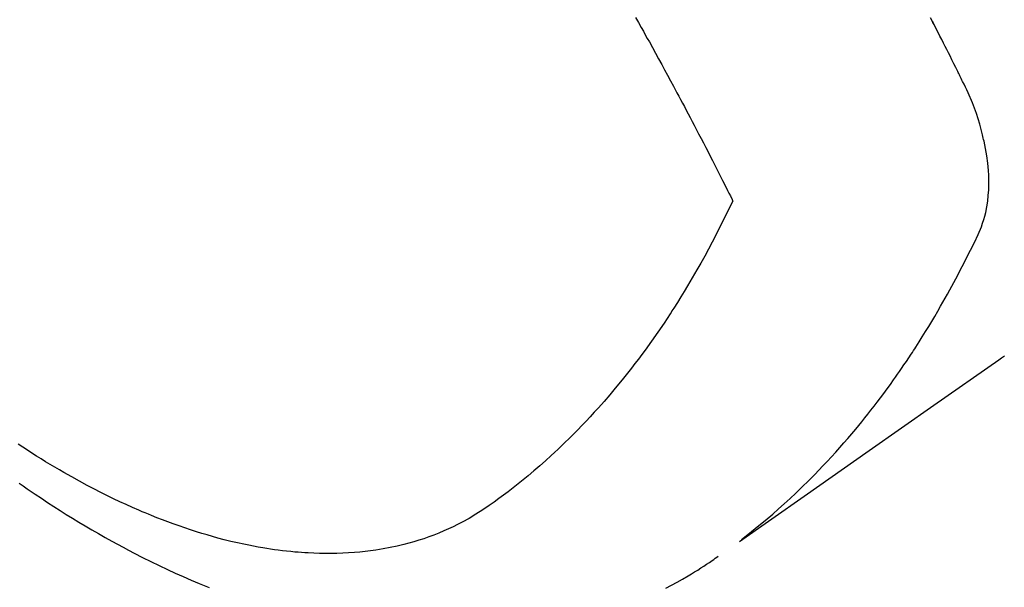
# Model space of a CAD drawing. Extents: x 0 to 26473, y -11045 to -2175.
# Drawn here: x 16462 to 16487, y -4256 to -4242 of the extents above; entities that cross this region are included whole.
import ezdxf

# ---------------------------------------------------------------- set-up
doc = ezdxf.new("R2010")
doc.units = 0
doc.header["$LTSCALE"] = 50
doc.header["$MEASUREMENT"] = 0
doc.linetypes.add('HIDDEN', pattern=[0.375, 0.25, -0.125])
doc.layers.get('0').update_dxf_attribs({"linetype": 'CONTINUOUS'})
doc.layers.add('150-機器', color=8, linetype='CONTINUOUS')
doc.layers.add('160-文字', color=254, linetype='CONTINUOUS')
doc.styles.add('KH001', font='txt')
doc.dimstyles.new('KH1xx030', dxfattribs={"dimscale": 30, "dimtxt": 2, "dimasz": 0.6, "dimexe": 0.3, "dimexo": 1.2, "dimgap": 0.5, "dimtad": 3, "dimdec": 1, "dimdsep": 46, "dimlunit": 6, "dimtxsty": 'KH001', "dimblk": 'DOT', "dimcen": 1, "dimdle": 1, "dimclrd": 256, "dimclre": 256, "dimclrt": 256, "dimadec": 0, "dimazin": 0, "dimtfac": 1, "dimtdec": 1, "dimtix": 1, "dimtmove": 2, "dimatfit": 3, "dimldrblk": 'CLOSEDBLANK', "dimfxl": 1, "dimtolj": 1, "dimtzin": 0, "dimlwd": -1, "dimlwe": -1, "dimarcsym": 0})

# ---------------------------------------------------------------- blocks, each defined once
blk = doc.blocks.new('F402_H')
at = {"layer": '150-機器', "color": 13, "linetype": 'HIDDEN'}
for points in [[(203.035, -170.171), (203.108, -170.222), (203.181, -170.273), (204.816, -171.416), (206.451, -172.56), (208.085, -173.705), (209.719, -174.851)], [(209.665, -174.794), (209.467, -174.636), (209.269, -174.477), (209.073, -174.316), (208.879, -174.152), (208.731, -174.023), (208.586, -173.892), (208.441, -173.76), (208.299, -173.626), (208.229, -173.559), (208.159, -173.492), (208.09, -173.425), (208.021, -173.357), (207.917, -173.254), (207.814, -173.15), (207.712, -173.045), (207.611, -172.939), (207.502, -172.824), (207.395, -172.707), (207.288, -172.59), (207.183, -172.472), (207.082, -172.358), (206.982, -172.242), (206.883, -172.126), (206.785, -172.009), (206.708, -171.916), (206.632, -171.822), (206.556, -171.728), (206.481, -171.634), (206.401, -171.532), (206.321, -171.43), (206.243, -171.327), (206.165, -171.224), (206.08, -171.11), (205.996, -170.996), (205.913, -170.881), (205.831, -170.766), (205.781, -170.695), (205.731, -170.624), (205.682, -170.553), (205.632, -170.482), (205.57, -170.391), (205.509, -170.301), (205.448, -170.209), (205.387, -170.118), (205.358, -170.073), (205.329, -170.029), (205.3, -169.984), (205.271, -169.939), (205.188, -169.81), (205.107, -169.68), (205.026, -169.549), (204.946, -169.418), (204.87, -169.292), (204.794, -169.165), (204.72, -169.038), (204.646, -168.91), (204.588, -168.808), (204.531, -168.706), (204.474, -168.603), (204.417, -168.5), (204.366, -168.407), (204.316, -168.313), (204.265, -168.219), (204.216, -168.125), (204.159, -168.016), (204.103, -167.906), (204.047, -167.796), (203.99, -167.686), (203.89, -167.494), (203.792, -167.301), (203.701, -167.105), (203.618, -166.906), (203.586, -166.816), (203.557, -166.726), (203.531, -166.635), (203.508, -166.543), (203.48, -166.401), (203.458, -166.259), (203.443, -166.115), (203.434, -165.971), (203.431, -165.85), (203.431, -165.73), (203.434, -165.609), (203.441, -165.489), (203.459, -165.302), (203.484, -165.116), (203.515, -164.931), (203.552, -164.747), (203.561, -164.707), (203.57, -164.668), (203.579, -164.628), (203.588, -164.589), (203.661, -164.317), (203.744, -164.048), (203.84, -163.783), (203.951, -163.525), (203.985, -163.453), (204.02, -163.382), (204.055, -163.311), (204.09, -163.24), (204.108, -163.205), (204.126, -163.169), (204.144, -163.133), (204.161, -163.098), (204.174, -163.071), (204.188, -163.044), (204.201, -163.018), (204.214, -162.991), (204.263, -162.893), (204.311, -162.795), (204.36, -162.697), (204.409, -162.599), (204.45, -162.519), (204.49, -162.438), (204.53, -162.358), (204.571, -162.278), (204.619, -162.183), (204.662, -162.096), (204.715, -161.993), (204.789, -161.851), (204.812, -161.806), (204.832, -161.767), (204.845, -161.742), (204.844, -161.743), (204.84, -161.751), (204.835, -161.76), (204.83, -161.77), (204.825, -161.779), (204.822, -161.784), (204.839, -161.752), (204.867, -161.698), (204.899, -161.637)], [(212.336, -161.626), (212.263, -161.755), (212.191, -161.884), (212.14, -161.975), (212.09, -162.065), (212.04, -162.156), (211.989, -162.246), (211.911, -162.388), (211.833, -162.531), (211.754, -162.673), (211.676, -162.815), (211.603, -162.951), (211.529, -163.086), (211.456, -163.222), (211.383, -163.358), (211.337, -163.442), (211.292, -163.526), (211.247, -163.61), (211.202, -163.694), (211.154, -163.785), (211.106, -163.875), (211.058, -163.966), (211.01, -164.057), (210.959, -164.154), (210.909, -164.251), (210.858, -164.347), (210.807, -164.444), (210.747, -164.56), (210.686, -164.677), (210.626, -164.793), (210.566, -164.909), (210.509, -165.019), (210.453, -165.129), (210.396, -165.239), (210.34, -165.349), (210.298, -165.433), (210.255, -165.517), (210.213, -165.601), (210.17, -165.685), (210.141, -165.743), (210.112, -165.801), (210.083, -165.859), (210.054, -165.917), (210.018, -165.988), (209.982, -166.059), (209.947, -166.13), (209.912, -166.201), (209.905, -166.214), (209.899, -166.227), (209.893, -166.24), (209.887, -166.253)], [(209.887, -166.253), (210.013, -166.514), (210.141, -166.775), (210.271, -167.034), (210.403, -167.292), (210.498, -167.469), (210.594, -167.646), (210.691, -167.822), (210.79, -167.996), (210.848, -168.097), (210.907, -168.197), (210.966, -168.297), (211.025, -168.397), (211.11, -168.537), (211.195, -168.677), (211.282, -168.816), (211.37, -168.955), (211.394, -168.992), (211.418, -169.029), (211.442, -169.066), (211.466, -169.103), (211.619, -169.334), (211.775, -169.563), (211.934, -169.791), (212.096, -170.016), (212.18, -170.131), (212.265, -170.245), (212.351, -170.358), (212.438, -170.471), (212.505, -170.557), (212.574, -170.643), (212.642, -170.728), (212.712, -170.813), (212.849, -170.98), (212.989, -171.146), (213.13, -171.31), (213.273, -171.472), (213.376, -171.585), (213.479, -171.698), (213.584, -171.809), (213.689, -171.919), (213.795, -172.028), (213.901, -172.136), (214.008, -172.242), (214.116, -172.348), (214.202, -172.431), (214.289, -172.514), (214.377, -172.596), (214.465, -172.677), (214.608, -172.806), (214.753, -172.934), (214.899, -173.06), (215.047, -173.184), (215.172, -173.286), (215.298, -173.388), (215.424, -173.488), (215.552, -173.587), (215.668, -173.675), (215.785, -173.762), (215.904, -173.848), (216.023, -173.932), (216.19, -174.046), (216.361, -174.155), (216.534, -174.259), (216.711, -174.358), (216.823, -174.416), (216.936, -174.472), (217.051, -174.526), (217.166, -174.577), (217.293, -174.63), (217.42, -174.68), (217.548, -174.727), (217.678, -174.772), (217.801, -174.812), (217.925, -174.85), (218.05, -174.885), (218.175, -174.918), (218.35, -174.96), (218.526, -174.997), (218.703, -175.03), (218.88, -175.059), (219.015, -175.078), (219.15, -175.094), (219.285, -175.108), (219.42, -175.12), (219.569, -175.131), (219.719, -175.139), (219.868, -175.144), (220.017, -175.146), (220.161, -175.146), (220.304, -175.144), (220.447, -175.139), (220.591, -175.132), (220.674, -175.128), (220.757, -175.122), (220.84, -175.116), (220.924, -175.109), (221.029, -175.099), (221.135, -175.088), (221.241, -175.076), (221.346, -175.062), (221.442, -175.049), (221.539, -175.035), (221.635, -175.02), (221.731, -175.004), (221.851, -174.984), (221.97, -174.961), (222.089, -174.938), (222.208, -174.914), (222.374, -174.877), (222.54, -174.839), (222.704, -174.798), (222.869, -174.755), (223.003, -174.718), (223.137, -174.679), (223.271, -174.64), (223.405, -174.598), (223.552, -174.551), (223.699, -174.502), (223.845, -174.452), (223.99, -174.4), (224.128, -174.349), (224.264, -174.298), (224.401, -174.245), (224.536, -174.19), (224.617, -174.157), (224.697, -174.124), (224.777, -174.091), (224.857, -174.056), (225.018, -173.986), (225.179, -173.913), (225.339, -173.839), (225.499, -173.763), (225.615, -173.707), (225.73, -173.65), (225.846, -173.593), (225.96, -173.534), (226.158, -173.43), (226.355, -173.325), (226.551, -173.216), (226.746, -173.106), (226.862, -173.039), (226.978, -172.971), (227.093, -172.902), (227.208, -172.832), (227.324, -172.761), (227.439, -172.689), (227.554, -172.616), (227.669, -172.542), (227.785, -172.467), (227.9, -172.391)], [(227.875, -173.373), (227.774, -173.443), (227.674, -173.513), (227.573, -173.582), (227.472, -173.65), (227.316, -173.754), (227.16, -173.857), (227.003, -173.959), (226.845, -174.06), (226.688, -174.159), (226.531, -174.256), (226.373, -174.353), (226.214, -174.448), (226.046, -174.547), (225.878, -174.644), (225.709, -174.74), (225.539, -174.834), (225.398, -174.911), (225.257, -174.987), (225.115, -175.063), (224.973, -175.137), (224.766, -175.243), (224.558, -175.346), (224.349, -175.448), (224.139, -175.547), (223.94, -175.639), (223.739, -175.728), (223.538, -175.816), (223.336, -175.901), (223.212, -175.952), (223.088, -176.003)], [(211.577, -176.017), (211.434, -175.944), (211.291, -175.869), (211.15, -175.791), (211.01, -175.71), (210.929, -175.662), (210.848, -175.612), (210.767, -175.562), (210.687, -175.511), (210.616, -175.464), (210.545, -175.417), (210.475, -175.369), (210.405, -175.32), (210.366, -175.293), (210.327, -175.265), (210.289, -175.238), (210.25, -175.21)]]:
    blk.add_lwpolyline(points, dxfattribs=at)
blk = doc.blocks.new('_ClosedBlank')
at = {"color": 0, "linetype": 'ByBlock', "lineweight": -2}
for p, q in [((-1, 0.1667), (0, 0)), ((-1, 0.1667), (-1, -0.1667)), ((0, 0), (-1, -0.1667))]:
    blk.add_line(p, q, dxfattribs=at)
blk = doc.blocks.new('_Dot')
at = {"color": 0, "linetype": 'ByBlock', "lineweight": -2}
blk.add_line((-0.5, 0), (-1, 0), dxfattribs=at)
at = {"color": 0, "linetype": 'ByBlock', "const_width": 0.5}
blk.add_lwpolyline([(-0.25, 0, 1), (0.25, 0, 1)], format="xyb", close=True, dxfattribs=at)

msp = doc.modelspace()

# ---------------------------------------------------------------- block references
at = {"layer": '150-機器', "xscale": -1}
msp.add_blockref('F402_H', (16689.736, -4079.866), dxfattribs=at)

# ---------------------------------------------------------------- leaders
at = {"layer": '160-文字', "annotation_type": 0, "has_hookline": 1, "hookline_direction": 1}
for points, text_width in [([(17293.315, -4060.058), (15878.254, -5594.866), (15860.254, -5594.866)], 1240.203), ([(17570.141, -4067.771), (16200.032, -5817.653), (16182.032, -5817.653)], 1630.051), ([(16569.744, -4072.677), (15198.524, -5341.944), (15180.524, -5341.944)], 963.959)]:
    msp.add_leader(points, dimstyle='KH1xx030', override={"dimgap": 0.5, "dimtad": 1}, dxfattribs=dict(at, text_width=text_width))
at = {"layer": '160-文字'}
msp.add_leader([(16809.744, -4080.058), (15198.524, -5341.944)], dimstyle='KH1xx030', override={"dimgap": 0.5, "dimtad": 1}, dxfattribs=at)

doc.saveas('drawing.dxf')
